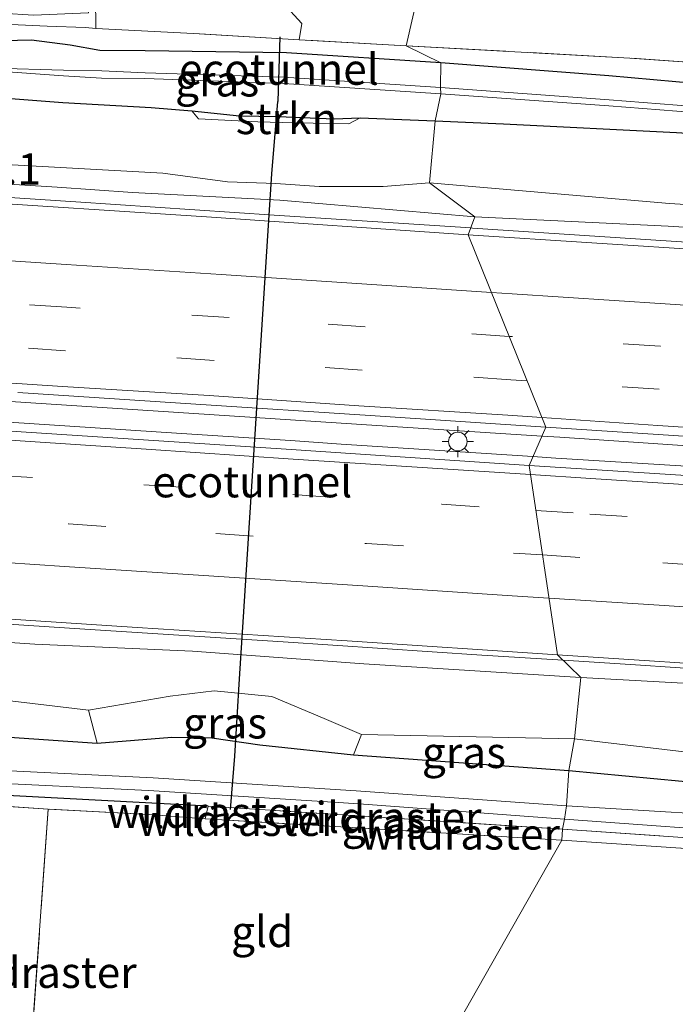
# Model space of a CAD drawing. Units: metres. Extents: x 149997 to 160004, y 451165 to 453246.
# Drawn here: x 159040 to 159093, y 451405 to 451485 of the extents above; entities that cross this region are included whole.
import ezdxf
from ezdxf.enums import TextEntityAlignment as Align

# ---------------------------------------------------------------- set-up
doc = ezdxf.new("R2010")
doc.units = ezdxf.units.M
doc.linetypes.add('IE-TERREINAFSCHEIDING', pattern=[10, 8, -2])
doc.linetypes.add('VW-3-9_STREEP', pattern=[12, 3, -9])
doc.layers.get('0').update_dxf_attribs({"lineweight": 25})
for name, color, linetype, lineweight in [('B-ME-AM-KILOMETR-S-B1', 7, 'Continuous', 18), ('B-ME-BV-GELEIDECONSTRUCTIE-GELEIDERAIL-L-B1', 213, 'BV-GELEIDERAIL', 18), ('B-ME-GR-STRUIKEN-GV-B6', 93, 'Continuous', 18), ('B-ME-GW-KRUINLIJN-L-B1', 93, 'Continuous', 18), ('B-ME-GW-TEENLIJN-L-B1', 93, 'Continuous', 18), ('B-ME-IE-GRASLAND-GV-B6', 93, 'Continuous', 18), ('B-ME-IE-GRONDWERKLIJN-GROND_INGERICHT-GV-B6', 253, 'Continuous', 18), ('B-ME-IE-HULPGEOMETRIE-L-B1', 53, 'Continuous', 18), ('B-ME-IE-MEUBILAIR_WEGMEUBILAIR-LICHTMAST-S-B1', 8, 'Continuous', 18), ('B-ME-IE-TERREINAFSCHEIDING-RASTERHEKWERK-L-B1', 8, 'IE-TERREINAFSCHEIDING', 18), ('B-ME-OG-WATER-GV-B6', 153, 'Continuous', 18), ('B-ME-VH-VERH_SOORT-BITUMEN-GV-B6', 8, 'IE-TERREINAFSCHEIDING-NATUURLIJK-HOUTWAL', 18), ('B-ME-VW-MARKERING-39STREEP-015-L-B1', 255, 'VW-3-9_STREEP', 18), ('B-ME-VW-MARKERING-STREEP-015-L-B1', 7, 'Continuous', 18)]:
    doc.layers.add(name, color=color, linetype=linetype, lineweight=lineweight)
doc.layers.add('B-ME-FV-FAUNAPASSAGE-FAUNATUNNEL-L-B1', color=10, linetype='Continuous')
doc.layers.add('B-ME-GW-INSTEEKWATERGANG-L-B1', color=10, linetype='Continuous')
doc.styles.add('NLCS-ISO', font='NLCS-ISO.TTF')
doc.linetypes.add('BV-GELEIDERAIL', pattern='A,10,-3,[108,NLCS.SHX,S=1,R=0,X=0,Y=0],-3', length=16)
doc.linetypes.add('IE-TERREINAFSCHEIDING-NATUURLIJK-HOUTWAL', pattern='A,7,-1.5,[67,NLCS.SHX,S=0.75,R=45,X=0,Y=0],-1.5,7,-1.5,[70,NLCS.SHX,S=0.75,R=0,X=0,Y=0],-1.5', length=20)

# ---------------------------------------------------------------- blocks, each defined once
blk = doc.blocks.new('lantaarnpaal')
for p, q in [((-0.884, 0.884), (-0.53, 0.53)), ((0, 0.75), (0, 1.25)), ((0.53, 0.53), (0.884, 0.884)), ((-0.75, 0), (-1.25, 0)), ((0.75, 0), (1.25, 0)), ((-0.53, -0.53), (-0.884, -0.884)), ((0, -0.75), (0, -1.25)), ((0.53, -0.53), (0.884, -0.884))]:
    blk.add_line(p, q)
blk.add_circle((0, 0), 0.75)

msp = doc.modelspace()

# ---------------------------------------------------------------- linework, layer by layer
at = {"layer": 'B-ME-BV-GELEIDECONSTRUCTIE-GELEIDERAIL-L-B1'}
for p, q in [((159082.3187, 451451.0467, 8.8516), (159067.818, 451451.995, 8.917)), ((159083.782, 451450.951, 8.845), (159082.3187, 451451.0467, 8.8516)), ((159101.069, 451449.811, 8.747), (159083.782, 451450.951, 8.845)), ((159066.192, 451450.405, 8.968), (159081.6036, 451449.4009, 8.8796)), ((159081.6036, 451449.4009, 8.8796), (159083.459, 451449.28, 8.869)), ((159083.459, 451449.28, 8.869), (159096.749, 451448.445, 8.816))]:
    msp.add_line(p, q, dxfattribs=at)
for points in [[(159076.6042, 451467.7924, 8.478), (159060.796, 451468.816, 8.52), (159044.833, 451469.879, 8.557), (159028.86, 451470.931, 8.609), (159012.897, 451471.958, 8.633), (158996.926, 451472.989, 8.644), (158980.965, 451474.049, 8.633), (158964.999, 451475.112, 8.625), (158949.048, 451476.174, 8.651), (158933.088, 451477.265, 8.661), (158925.136, 451477.761, 8.722)], [(159172.529, 451461.471, 7.788), (159156.58, 451462.53, 7.942), (159140.616, 451463.566, 8.074), (159124.666, 451464.627, 8.192), (159108.688, 451465.674, 8.316), (159092.725, 451466.726, 8.415), (159076.75, 451467.783, 8.478), (159076.6042, 451467.7924, 8.478)], [(159067.818, 451451.995, 8.917), (159057.194, 451452.688, 8.937), (159041.209, 451453.719, 8.986), (159025.252, 451454.757, 9.034), (159011.945, 451455.632, 9.041)], [(159011.595, 451453.998, 9.096), (159022.245, 451453.293, 9.052), (159038.194, 451452.246, 9.025), (159054.156, 451451.197, 9.012), (159062.092, 451450.691, 8.99), (159066.192, 451450.405, 8.968)], [(158850.103, 451448.245, 8.827), (158866.076, 451447.201, 8.805), (158882.018, 451446.176, 8.795), (158897.964, 451445.143, 8.785), (158912.588, 451444.214, 8.786), (158917.888, 451443.893, 8.796), (158933.872, 451442.836, 8.776), (158949.824, 451441.812, 8.763), (158965.749, 451440.746, 8.75), (158981.719, 451439.723, 8.735), (158997.66, 451438.674, 8.755), (159013.627, 451437.615, 8.705), (159029.572, 451436.579, 8.706), (159045.546, 451435.523, 8.657), (159061.526, 451434.505, 8.606), (159077.486, 451433.443, 8.556), (159084.0356, 451433.0201, 8.5276)], [(159084.0356, 451433.0201, 8.5276), (159089.458, 451432.67, 8.504), (159097.442, 451432.152, 8.459)]]:
    msp.add_polyline3d(points, dxfattribs=at)
at = {"layer": 'B-ME-FV-FAUNAPASSAGE-FAUNATUNNEL-L-B1'}
msp.add_line((159061.246, 451483.145, 6.303), (159061.089, 451477.96, 6.081), dxfattribs=at)
msp.add_polyline3d([(159057.279, 451421.027, 5.546), (159057.631, 451425.306, 6.117), (159058.011, 451431.521, 6.103), (159058.323, 451436.5113, 6.1113), (159060.2916, 451467.1522, 6.1021), (159060.611, 451472.142, 6.102), (159061.089, 451477.96, 6.081)], dxfattribs=at)
at = {"layer": 'B-ME-GR-STRUIKEN-GV-B6'}
for points in [[(159062.795, 451482.915, 6.243), (159054.29, 451483.42, 6.125), (159046.432, 451483.837, 5.999), (159046.4481, 451484.9202, 5.8877), (159046.172, 451487.827, 5.932), (159046.416, 451492.3865, 5.994), (159047.2207, 451498.8455, 5.9953), (159047.943, 451498.769, 5.963), (159049.217, 451498.634, 5.906), (159056.893, 451490.904, 6.058), (159063.011, 451484.241, 6.171), (159062.795, 451482.915, 6.243)], [(159067.709, 451476.638, 6.363), (159066.803, 451476.155, 6.475), (159062.489, 451476.23, 6.782), (159059.484, 451476.326, 6.762), (159054.697, 451476.557, 6.522), (159054.169, 451477.215, 6.481), (159058.012, 451476.791, 6.657), (159061.108, 451476.744, 6.765), (159065.618, 451476.554, 6.526), (159067.709, 451476.638, 6.363)]]:
    msp.add_polyline3d(points, dxfattribs=at)
at = {"layer": 'B-ME-GW-INSTEEKWATERGANG-L-B1'}
msp.add_line((159055.485, 451421.302, 5.087), (159050.44, 451421.545, 5.147), dxfattribs=at)
for points in [[(159074.194, 451481.077, 6.215), (159061.771, 451481.869, 6.234), (159050.422, 451482.02, 6.081), (159046.76, 451482.055, 5.909), (159044.378, 451482.476, 6.175), (159041.281, 451482.881, 6.568), (159034.542, 451482.721, 6.765)], [(159239.078, 451468.068, 5.354), (159223.986, 451469.167, 5.266), (159208.803, 451470.581, 5.307), (159194.766, 451471.632, 5.265), (159182.234, 451472.823, 5.284), (159171.923, 451473.839, 5.447), (159160.557, 451475.005, 5.603), (159149.265, 451476.433, 5.838), (159138.477, 451477.109, 5.872), (159132.375, 451477.674, 5.955), (159127.509, 451477.751, 5.949), (159124.996, 451477.86, 5.903), (159119.685, 451477.446, 5.91), (159118.41, 451477.492, 5.955), (159113.803, 451477.785, 5.982), (159100.282, 451478.894, 6.066), (159087.705, 451480.02, 6.165), (159074.194, 451481.077, 6.215)], [(159027.067, 451479.156, 6.64), (159043.792, 451477.883, 6.419), (159050.901, 451477.471, 6.382), (159054.169, 451477.215, 6.481), (159058.012, 451476.791, 6.657), (159061.108, 451476.744, 6.765), (159065.618, 451476.554, 6.526), (159067.709, 451476.638, 6.363), (159073.732, 451476.412, 6.22)], [(159073.732, 451476.412, 6.22), (159079.226, 451476.173, 6.219), (159093.146, 451475.452, 6.067), (159109.128, 451474.434, 5.953), (159115.053, 451474.111, 5.884), (159121.104, 451473.604, 5.823), (159123.774, 451473.002, 5.829), (159126.434, 451472.864, 5.774), (159131.538, 451472.708, 5.769), (159142.109, 451472.07, 5.779), (159157.664, 451471.105, 5.595), (159172.745, 451470.224, 5.407), (159187.693, 451469.01, 5.48), (159203.424, 451467.765, 5.355), (159219.732, 451466.497, 5.289), (159236.476, 451465.382, 5.064)], [(159050.44, 451421.545, 5.147), (159036.259, 451422.308, 5.094), (159019.956, 451423.801, 4.982), (159002.171, 451424.892, 4.898), (158985.417, 451426.036, 4.826), (158968.744, 451427.018, 4.87), (158952.181, 451428.07, 4.93), (158936.779, 451429.155, 4.939), (158934.241, 451429.317, 4.921), (158932.032, 451429.397, 4.977)], [(159036.323, 451427.06, 6.032), (159046.556, 451426.349, 6.002), (159052.556, 451426.837, 6.641), (159055.772, 451426.791, 6.93), (159059.648, 451426.228, 6.741), (159067.172, 451425.404, 6.019), (159084.487, 451424.159, 5.889)], [(159084.487, 451424.159, 5.889), (159102.724, 451422.447, 5.788), (159118.011, 451421.277, 5.73), (159134.251, 451420.396, 5.659), (159151.165, 451419.053, 5.611), (159167.543, 451418.121, 5.453), (159186.599, 451417.006, 5.338), (159199.426, 451416.273, 5.046), (159207.629, 451416.805, 5.271), (159220.074, 451417.701, 5.296), (159230.077, 451416.816, 5.183), (159242.521, 451416.44, 5.365)]]:
    msp.add_polyline3d(points, dxfattribs=at)
at = {"layer": 'B-ME-GW-KRUINLIJN-L-B1'}
for points in [[(158926.532, 451483.829, 7.737), (158928.347, 451482.013, 7.813), (158928.668, 451481.636, 7.852), (158930.328, 451480.742, 7.863), (158939.773, 451479.813, 7.937), (158940.877, 451479.696, 7.889), (158943.361, 451478.435, 7.879), (158945.918, 451477.839, 7.92), (158964.23, 451476.484, 7.855), (158980.483, 451475.43, 7.942), (158996.244, 451474.159, 7.839), (159011.926, 451472.977, 7.875), (159026.866, 451472.089, 7.859), (159043.344, 451471.059, 7.811), (159049.383, 451470.651, 7.754), (159061.258, 451470.016, 7.762), (159076.921, 451468.673, 7.699)], [(159076.921, 451468.673, 7.699), (159092.494, 451467.938, 7.654), (159108.141, 451466.956, 7.533), (159125.944, 451465.753, 7.444), (159141.28, 451464.643, 7.281), (159156.708, 451463.436, 7.159), (159172.396, 451462.441, 7.057), (159186.911, 451461.517, 6.911), (159201.236, 451460.654, 6.732), (159218.581, 451459.543, 6.523), (159236.703, 451458.165, 6.377), (159253.409, 451457.191, 6.251), (159267.553, 451456.261, 6.182), (159284.45, 451455.249, 6.099), (159299.615, 451454.133, 6.075), (159311.723, 451453.339, 6.118), (159326.575, 451452.451, 6.083), (159342.072, 451451.394, 6.055), (159358.096, 451450.367, 6.08), (159372.6, 451449.422, 6.091), (159387.142, 451448.236, 6.108), (159402.616, 451447.454, 6.084), (159417.046, 451446.477, 6.071), (159431.858, 451445.655, 6.018)], [(158940.867, 451440.196, 7.939), (158946.569, 451440.145, 8.046), (158954.368, 451439.743, 8.015), (158969.361, 451439.013, 8.114), (158986.802, 451437.808, 8.025), (159001.878, 451436.69, 7.998), (159020.299, 451435.381, 7.923), (159028.136, 451435.194, 7.927), (159041.542, 451434.314, 7.82), (159054.221, 451433.766, 7.803), (159068.015, 451432.74, 7.729), (159085.447, 451431.642, 7.681)], [(159085.447, 451431.642, 7.681), (159103.885, 451430.613, 7.562), (159119.348, 451429.55, 7.525), (159135.204, 451428.481, 7.414), (159151.602, 451427.192, 7.267), (159168.266, 451426.199, 7.058), (159186.689, 451425.4, 6.901), (159199.808, 451424.36, 6.698), (159207.862, 451423.362, 6.613), (159226.948, 451422.216, 6.375), (159242.511, 451421.339, 6.341), (159258.335, 451420.255, 6.249), (159275.268, 451419.244, 6.193), (159291.217, 451418.065, 6.173), (159307.052, 451417.249, 6.149), (159323.248, 451415.789, 6.118), (159341.562, 451414.522, 6.036), (159347.219, 451413.83, 6.037), (159348.552, 451412.829, 5.985), (159349.561, 451410.038, 5.836), (159349.838, 451409.011, 5.718)]]:
    msp.add_polyline3d(points, dxfattribs=at)
at = {"layer": 'B-ME-GW-TEENLIJN-L-B1'}
for points in [[(159051.827, 451472.184, 6.685), (159043.607, 451472.641, 6.781), (159027.018, 451473.556, 6.864), (159012.213, 451474.553, 6.917), (158996.545, 451475.663, 6.895), (158980.663, 451477.2, 6.918), (158964.448, 451478.335, 6.854), (158949.436, 451479.071, 6.756), (158945.188, 451479.561, 6.77), (158943.309, 451479.969, 6.801), (158940.694, 451481.155, 6.866), (158933.763, 451481.66, 6.81), (158931.889, 451481.951, 6.852), (158929.988, 451482.747, 6.988), (158928.911, 451483.945, 6.894), (158927.84, 451485.426, 6.745)], [(159073.274, 451471.409, 6.325), (159069.556, 451471.132, 6.503), (159064.423, 451471.124, 6.876), (159060.937, 451471.367, 6.841), (159057.027, 451471.502, 6.806), (159051.827, 451472.184, 6.685)], [(159236.655, 451459.651, 5.472), (159218.496, 451461.183, 5.581), (159201.434, 451462.041, 5.825), (159187.104, 451463.059, 5.973), (159172.69, 451464.532, 5.732), (159156.93, 451465.401, 5.96), (159141.568, 451466.419, 6.127), (159126.042, 451467.575, 6.205), (159108.592, 451468.767, 6.249), (159092.601, 451469.755, 6.318), (159073.274, 451471.409, 6.325)], [(158918.731, 451434.446, 6.119), (158921.157, 451438.766, 6.693), (158931.249, 451438.395, 6.47), (158941.323, 451437.909, 6.511), (158953.992, 451437.169, 6.388), (158969.221, 451436.373, 6.491), (158986.24, 451435.258, 6.514), (159001.97, 451434.281, 6.565), (159019.962, 451433.286, 6.598), (159032.756, 451431.558, 6.326), (159036.814, 451430.069, 6.302), (159045.858, 451429.005, 6.237), (159046.556, 451426.349, 6.002)], [(159045.858, 451429.005, 6.237), (159052.415, 451430.137, 6.846), (159055.952, 451430.558, 7.071), (159060.599, 451430.103, 6.952), (159064.806, 451428.335, 6.508), (159067.821, 451427.055, 6.201)], [(159067.172, 451425.404, 6.019), (159067.821, 451427.055, 6.201), (159084.939, 451426.708, 6.246)], [(159084.939, 451426.708, 6.246), (159103.493, 451424.504, 5.959), (159118.944, 451424.378, 6.028), (159134.773, 451422.918, 5.843), (159151.153, 451422.306, 5.891), (159167.995, 451420.961, 5.714), (159186.39, 451420.118, 5.551), (159199.613, 451419.493, 5.49), (159207.739, 451419.645, 5.657), (159226.245, 451418.491, 5.471), (159242.514, 451417.759, 5.578), (159258.166, 451416.531, 5.324), (159274.866, 451416.068, 5.444), (159291.081, 451414.537, 5.319), (159306.46, 451414.39, 5.47), (159322.988, 451413.266, 5.4), (159340.406, 451411.544, 5.161), (159340.851, 451411.137, 5.149), (159341.491, 451409.757, 5.084)]]:
    msp.add_polyline3d(points, dxfattribs=at)
at = {"layer": 'B-ME-IE-GRASLAND-GV-B6'}
for points in [[(159046.172, 451487.827, 5.932), (159046.4481, 451484.9202, 5.8877), (159046.432, 451483.837, 5.999), (159045.625, 451483.912, 6.01), (159042.523, 451484.003, 6.407), (159039.606, 451484.14, 6.584), (159027.143, 451484.871, 6.648), (159010.439, 451485.745, 6.725), (158993.333, 451486.741, 6.752), (158976.724, 451487.591, 6.681), (158959.291, 451488.687, 6.644), (158945.958, 451489.484, 6.531), (158931.706, 451490.409, 6.558), (158933.937, 451492.502, 6.553), (158950.462, 451492.213, 6.559), (158964.957, 451488.765, 6.715), (158980.635, 451489.172, 6.792), (158996.009, 451488.464, 6.998), (159010.649, 451487.389, 6.776), (159026.043, 451486.021, 6.721), (159033.768, 451485.38, 6.612), (159041.425, 451484.888, 6.617), (159045.843, 451485.1, 5.902), (159046.172, 451487.827, 5.932)], [(159039.606, 451484.14, 6.584), (159042.523, 451484.003, 6.407), (159045.625, 451483.912, 6.01), (159046.432, 451483.837, 5.999), (159054.29, 451483.42, 6.125), (159062.795, 451482.915, 6.243), (159071.404, 451482.445, 6.214), (159074.194, 451481.077, 6.215), (159061.771, 451481.869, 6.234), (159050.422, 451482.02, 6.081), (159046.76, 451482.055, 5.909), (159044.378, 451482.476, 6.175), (159041.281, 451482.881, 6.568), (159034.542, 451482.721, 6.765)], [(159034.542, 451482.721, 6.765), (159041.281, 451482.881, 6.568), (159044.378, 451482.476, 6.175), (159046.76, 451482.055, 5.909), (159050.422, 451482.02, 6.081), (159061.771, 451481.869, 6.234), (159074.194, 451481.077, 6.215), (159074.164, 451479.085, 4.929), (159061.558, 451479.918, 4.972), (159050.408, 451480.249, 4.942), (159046.918, 451480.417, 4.892), (159043.843, 451480.474, 5.031), (159038.222, 451480.65, 5.346)], [(159074.194, 451481.077, 6.215), (159071.404, 451482.445, 6.214), (159089.408, 451481.442, 6.104), (159107.525, 451480.189, 6.012), (159126.277, 451478.914, 5.915), (159144.789, 451477.69, 5.882), (159162.034, 451476.43, 5.575), (159180.425, 451474.915, 5.33), (159198.389, 451473.477, 5.244), (159217.469, 451471.956, 5.289), (159235.772, 451470.412, 5.33)], [(159074.164, 451479.085, 4.929), (159074.194, 451481.077, 6.215), (159087.705, 451480.02, 6.165), (159100.282, 451478.894, 6.066), (159113.803, 451477.785, 5.982), (159118.41, 451477.492, 5.955), (159119.685, 451477.446, 5.91), (159124.996, 451477.86, 5.903), (159127.509, 451477.751, 5.949), (159132.375, 451477.674, 5.955), (159138.477, 451477.109, 5.872), (159149.265, 451476.433, 5.838), (159160.557, 451475.005, 5.603), (159171.923, 451473.839, 5.447), (159182.234, 451472.823, 5.284), (159194.766, 451471.632, 5.265), (159208.803, 451470.581, 5.307), (159223.986, 451469.167, 5.266), (159239.078, 451468.068, 5.354)], [(159239.078, 451468.068, 5.354), (159223.986, 451469.167, 5.266), (159208.803, 451470.581, 5.307), (159194.766, 451471.632, 5.265), (159182.234, 451472.823, 5.284), (159171.923, 451473.839, 5.447), (159160.557, 451475.005, 5.603), (159149.265, 451476.433, 5.838), (159138.477, 451477.109, 5.872), (159132.375, 451477.674, 5.955), (159127.509, 451477.751, 5.949), (159124.996, 451477.86, 5.903), (159119.685, 451477.446, 5.91), (159118.41, 451477.492, 5.955), (159113.803, 451477.785, 5.982), (159100.282, 451478.894, 6.066), (159087.705, 451480.02, 6.165), (159074.194, 451481.077, 6.215)], [(159038.205, 451480.421, 5.347), (159043.837, 451480.012, 5.036), (159046.891, 451479.828, 4.899), (159050.38, 451479.802, 4.967), (159061.56, 451479.402, 4.971), (159074.199, 451478.572, 4.935), (159073.732, 451476.412, 6.22), (159067.709, 451476.638, 6.363), (159065.618, 451476.554, 6.526), (159061.108, 451476.744, 6.765), (159058.012, 451476.791, 6.657), (159054.169, 451477.215, 6.481), (159050.901, 451477.471, 6.382), (159043.792, 451477.883, 6.419), (159027.067, 451479.156, 6.64)], [(159074.164, 451479.085, 4.929), (159074.199, 451478.572, 4.935), (159061.56, 451479.402, 4.971), (159050.38, 451479.802, 4.967), (159046.891, 451479.828, 4.899), (159043.837, 451480.012, 5.036), (159038.205, 451480.421, 5.347), (159038.222, 451480.65, 5.346), (159043.843, 451480.474, 5.031), (159046.918, 451480.417, 4.892), (159050.408, 451480.249, 4.942), (159061.558, 451479.918, 4.972), (159074.164, 451479.085, 4.929)], [(159027.067, 451479.156, 6.64), (159043.792, 451477.883, 6.419), (159050.901, 451477.471, 6.382), (159054.169, 451477.215, 6.481), (159054.697, 451476.557, 6.522), (159059.484, 451476.326, 6.762), (159062.489, 451476.23, 6.782), (159066.803, 451476.155, 6.475), (159067.709, 451476.638, 6.363), (159073.732, 451476.412, 6.22)], [(159073.732, 451476.412, 6.22), (159074.199, 451478.572, 4.935), (159087.723, 451477.608, 4.958), (159100.016, 451476.631, 4.923), (159113.656, 451475.657, 4.954), (159118.573, 451475.313, 4.927), (159121.658, 451475.095, 4.674), (159124.784, 451474.957, 4.46), (159125.651, 451474.789, 4.788), (159125.49, 451473.06, 5.682), (159125.735, 451473.031, 5.679), (159125.736, 451473.241, 5.548), (159127.729, 451473.193, 5.495), (159127.792, 451474.518, 4.802), (159127.794, 451474.808, 4.776), (159128.367, 451474.787, 4.408), (159138.485, 451474.415, 4.414), (159149.034, 451473.632, 4.378)], [(159238.793, 451466.676, 4.431), (159224.115, 451467.895, 4.443), (159208.768, 451469.164, 4.426), (159194.522, 451470.36, 4.451), (159182.407, 451471.391, 4.408), (159171.584, 451472.261, 4.427), (159160.47, 451473.167, 4.444), (159149.102, 451474.116, 4.373), (159138.455, 451474.902, 4.412), (159127.858, 451475.718, 4.789), (159127.941, 451477.02, 5.484), (159126, 451477.108, 5.521), (159126.023, 451477.353, 5.676), (159125.795, 451477.375, 5.676), (159125.688, 451475.552, 4.744), (159124.795, 451475.447, 4.449), (159121.68, 451475.581, 4.658), (159118.622, 451475.79, 4.903), (159113.722, 451476.129, 4.947), (159100.053, 451477.126, 4.918), (159087.75, 451478.084, 4.941), (159074.164, 451479.085, 4.929)], [(159074.199, 451478.572, 4.935), (159074.164, 451479.085, 4.929), (159087.75, 451478.084, 4.941), (159100.053, 451477.126, 4.918), (159113.722, 451476.129, 4.947), (159118.622, 451475.79, 4.903), (159121.68, 451475.581, 4.658), (159124.795, 451475.447, 4.449), (159125.688, 451475.552, 4.744), (159125.651, 451474.789, 4.788), (159124.784, 451474.957, 4.46), (159121.658, 451475.095, 4.674), (159118.573, 451475.313, 4.927), (159113.656, 451475.657, 4.954), (159100.016, 451476.631, 4.923), (159087.723, 451477.608, 4.958), (159074.199, 451478.572, 4.935)], [(159073.732, 451476.412, 6.22), (159073.274, 451471.409, 6.325), (159069.556, 451471.132, 6.503), (159064.423, 451471.124, 6.876), (159060.937, 451471.367, 6.841), (159057.027, 451471.502, 6.806), (159051.827, 451472.184, 6.685), (159043.607, 451472.641, 6.781), (159027.018, 451473.556, 6.864)], [(159073.274, 451471.409, 6.325), (159073.732, 451476.412, 6.22), (159079.226, 451476.173, 6.219), (159093.146, 451475.452, 6.067), (159109.128, 451474.434, 5.953), (159115.053, 451474.111, 5.884), (159121.104, 451473.604, 5.823), (159123.774, 451473.002, 5.829), (159126.434, 451472.864, 5.774), (159131.538, 451472.708, 5.769), (159142.109, 451472.07, 5.779), (159157.664, 451471.105, 5.595), (159172.745, 451470.224, 5.407), (159187.693, 451469.01, 5.48), (159203.424, 451467.765, 5.355), (159219.732, 451466.497, 5.289), (159236.476, 451465.382, 5.064)], [(159236.476, 451465.382, 5.064), (159219.732, 451466.497, 5.289), (159203.424, 451467.765, 5.355), (159187.693, 451469.01, 5.48), (159172.745, 451470.224, 5.407), (159157.664, 451471.105, 5.595), (159142.109, 451472.07, 5.779), (159131.538, 451472.708, 5.769), (159126.434, 451472.864, 5.774), (159123.774, 451473.002, 5.829), (159121.104, 451473.604, 5.823), (159115.053, 451474.111, 5.884), (159109.128, 451474.434, 5.953), (159093.146, 451475.452, 6.067), (159079.226, 451476.173, 6.219), (159073.732, 451476.412, 6.22)], [(159027.018, 451473.556, 6.864), (159043.607, 451472.641, 6.781), (159051.827, 451472.184, 6.685), (159057.027, 451471.502, 6.806), (159060.937, 451471.367, 6.841), (159064.423, 451471.124, 6.876), (159069.556, 451471.132, 6.503), (159073.274, 451471.409, 6.325)], [(159026.866, 451472.089, 7.859), (159043.344, 451471.059, 7.811), (159049.383, 451470.651, 7.754), (159061.258, 451470.016, 7.762), (159076.921, 451468.673, 7.699), (159076.403, 451467.233, 7.789), (159055.336, 451468.671, 7.798), (159034.741, 451470.014, 7.884)], [(159073.274, 451471.409, 6.325), (159076.921, 451468.673, 7.699), (159061.258, 451470.016, 7.762), (159049.383, 451470.651, 7.754), (159043.344, 451471.059, 7.811), (159026.866, 451472.089, 7.859)], [(159236.655, 451459.651, 5.472), (159218.496, 451461.183, 5.581), (159201.434, 451462.041, 5.825), (159187.104, 451463.059, 5.973), (159172.69, 451464.532, 5.732), (159156.93, 451465.401, 5.96), (159141.568, 451466.419, 6.127), (159126.042, 451467.575, 6.205), (159108.592, 451468.767, 6.249), (159092.601, 451469.755, 6.318), (159073.274, 451471.409, 6.325)], [(159076.921, 451468.673, 7.699), (159073.274, 451471.409, 6.325), (159092.601, 451469.755, 6.318), (159108.592, 451468.767, 6.249), (159126.042, 451467.575, 6.205), (159141.568, 451466.419, 6.127), (159156.93, 451465.401, 5.96), (159172.69, 451464.532, 5.732), (159187.104, 451463.059, 5.973), (159201.434, 451462.041, 5.825), (159218.496, 451461.183, 5.581), (159236.655, 451459.651, 5.472)], [(159076.403, 451467.233, 7.789), (159076.921, 451468.673, 7.699), (159092.494, 451467.938, 7.654), (159108.141, 451466.956, 7.533), (159125.944, 451465.753, 7.444), (159141.28, 451464.643, 7.281), (159156.708, 451463.436, 7.159), (159172.396, 451462.441, 7.057), (159186.911, 451461.517, 6.911), (159201.236, 451460.654, 6.732), (159218.581, 451459.543, 6.523), (159236.703, 451458.165, 6.377)], [(159236.703, 451458.165, 6.377), (159218.581, 451459.543, 6.523), (159201.236, 451460.654, 6.732), (159186.911, 451461.517, 6.911), (159172.396, 451462.441, 7.057), (159156.708, 451463.436, 7.159), (159141.28, 451464.643, 7.281), (159125.944, 451465.753, 7.444), (159108.141, 451466.956, 7.533), (159092.494, 451467.938, 7.654), (159076.921, 451468.673, 7.699)], [(159236.026, 451456.779, 6.493), (159216.183, 451458.104, 6.671), (159196.246, 451459.358, 6.862), (159176.356, 451460.695, 7.07), (159155.827, 451462.044, 7.242), (159135.403, 451463.348, 7.424), (159115.829, 451464.663, 7.555), (159096.282, 451465.954, 7.679), (159076.403, 451467.233, 7.789)], [(159040.165, 451454.564, 8.213), (159054.494, 451453.622, 8.168), (159068.5, 451452.7, 8.138), (159082.633, 451451.77, 8.06), (159081.296, 451448.693, 8.118), (159061.346, 451450.024, 8.192), (159042.061, 451451.272, 8.242), (159022.85, 451452.541, 8.283)], [(159081.296, 451448.693, 8.118), (159082.633, 451451.77, 8.06), (159097.018, 451450.835, 7.987), (159111.482, 451449.904, 7.885), (159125.356, 451448.974, 7.782), (159139.385, 451448.085, 7.688), (159153.584, 451447.136, 7.574), (159167.794, 451446.203, 7.438), (159181.985, 451445.263, 7.288), (159196.335, 451444.338, 7.159), (159210.774, 451443.393, 7.018), (159225.516, 451442.437, 6.892), (159240.318, 451441.457, 6.759)], [(159234.86, 451438.706, 6.815), (159216.094, 451439.886, 6.946), (159197.937, 451441.087, 7.116), (159178.135, 451442.38, 7.35), (159159.384, 451443.586, 7.551), (159139.034, 451444.962, 7.727), (159119.458, 451446.215, 7.851), (159099.373, 451447.524, 8.005), (159081.296, 451448.693, 8.118)], [(159045.858, 451429.005, 6.237), (159046.556, 451426.349, 6.002), (159036.323, 451427.06, 6.032), (159019.78, 451428.645, 5.948), (159001.822, 451430.274, 6.026), (158985.776, 451430.84, 5.983), (158968.869, 451431.972, 5.997), (158953.672, 451433.177, 5.908), (158941.237, 451433.791, 5.995), (158931.136, 451433.796, 5.94), (158918.731, 451434.446, 6.119), (158921.157, 451438.766, 6.693), (158931.249, 451438.395, 6.47), (158941.323, 451437.909, 6.511), (158953.992, 451437.169, 6.388), (158969.221, 451436.373, 6.491), (158986.24, 451435.258, 6.514), (159001.97, 451434.281, 6.565), (159019.962, 451433.286, 6.598), (159032.756, 451431.558, 6.326), (159036.814, 451430.069, 6.302), (159045.858, 451429.005, 6.237)], [(159033.037, 451436.749, 7.933), (159049.782, 451435.654, 7.884), (159066.652, 451434.573, 7.829), (159083.579, 451433.466, 7.77), (159085.447, 451431.642, 7.681), (159068.015, 451432.74, 7.729), (159054.221, 451433.766, 7.803), (159041.542, 451434.314, 7.82), (159028.136, 451435.194, 7.927)], [(159028.136, 451435.194, 7.927), (159041.542, 451434.314, 7.82), (159054.221, 451433.766, 7.803), (159068.015, 451432.74, 7.729), (159085.447, 451431.642, 7.681)], [(159085.447, 451431.642, 7.681), (159083.579, 451433.466, 7.77), (159100.821, 451432.344, 7.681), (159118.207, 451431.175, 7.559), (159135.216, 451430.045, 7.441), (159152.038, 451428.961, 7.296), (159169.136, 451427.831, 7.117), (159186.101, 451426.767, 6.931), (159203.176, 451425.618, 6.754), (159219.925, 451424.509, 6.601), (159236.662, 451423.401, 6.474)], [(159085.447, 451431.642, 7.681), (159084.939, 451426.708, 6.246), (159067.821, 451427.055, 6.201), (159064.806, 451428.335, 6.508), (159060.599, 451430.103, 6.952), (159055.952, 451430.558, 7.071), (159052.415, 451430.137, 6.846), (159045.858, 451429.005, 6.237), (159036.814, 451430.069, 6.302)], [(159084.939, 451426.708, 6.246), (159085.447, 451431.642, 7.681), (159103.885, 451430.613, 7.562), (159119.348, 451429.55, 7.525), (159135.204, 451428.481, 7.414), (159151.602, 451427.192, 7.267), (159168.266, 451426.199, 7.058), (159186.689, 451425.4, 6.901), (159199.808, 451424.36, 6.698), (159207.862, 451423.362, 6.613), (159226.948, 451422.216, 6.375), (159242.511, 451421.339, 6.341)], [(159242.511, 451421.339, 6.341), (159226.948, 451422.216, 6.375), (159207.862, 451423.362, 6.613), (159199.808, 451424.36, 6.698), (159186.689, 451425.4, 6.901), (159168.266, 451426.199, 7.058), (159151.602, 451427.192, 7.267), (159135.204, 451428.481, 7.414), (159119.348, 451429.55, 7.525), (159103.885, 451430.613, 7.562), (159085.447, 451431.642, 7.681)], [(159067.821, 451427.055, 6.201), (159067.172, 451425.404, 6.019), (159059.648, 451426.228, 6.741), (159055.772, 451426.791, 6.93), (159052.556, 451426.837, 6.641), (159046.556, 451426.349, 6.002), (159045.858, 451429.005, 6.237), (159052.415, 451430.137, 6.846), (159055.952, 451430.558, 7.071), (159060.599, 451430.103, 6.952), (159064.806, 451428.335, 6.508), (159067.821, 451427.055, 6.201)], [(159036.323, 451427.06, 6.032), (159046.556, 451426.349, 6.002), (159052.556, 451426.837, 6.641), (159055.772, 451426.791, 6.93), (159059.648, 451426.228, 6.741), (159067.172, 451425.404, 6.019), (159084.487, 451424.159, 5.889), (159084.307, 451421.31, 4.417), (159067.394, 451422.529, 4.417), (159051.067, 451423.58, 4.417), (159036.236, 451424.301, 4.417)], [(159084.939, 451426.708, 6.246), (159084.487, 451424.159, 5.889), (159067.172, 451425.404, 6.019), (159067.821, 451427.055, 6.201), (159084.939, 451426.708, 6.246)], [(159084.487, 451424.159, 5.889), (159084.939, 451426.708, 6.246), (159103.493, 451424.504, 5.959), (159118.944, 451424.378, 6.028), (159134.773, 451422.918, 5.843), (159151.153, 451422.306, 5.891), (159167.995, 451420.961, 5.714), (159186.39, 451420.118, 5.551), (159199.613, 451419.493, 5.49), (159207.739, 451419.645, 5.657), (159226.245, 451418.491, 5.471), (159242.514, 451417.759, 5.578)], [(159242.514, 451417.759, 5.578), (159226.245, 451418.491, 5.471), (159207.739, 451419.645, 5.657), (159199.613, 451419.493, 5.49), (159186.39, 451420.118, 5.551), (159167.995, 451420.961, 5.714), (159151.153, 451422.306, 5.891), (159134.773, 451422.918, 5.843), (159118.944, 451424.378, 6.028), (159103.493, 451424.504, 5.959), (159084.939, 451426.708, 6.246)], [(159084.307, 451421.31, 4.417), (159084.487, 451424.159, 5.889), (159102.724, 451422.447, 5.788), (159118.011, 451421.277, 5.73), (159134.251, 451420.396, 5.659), (159151.165, 451419.053, 5.611), (159167.543, 451418.121, 5.453), (159186.599, 451417.006, 5.338), (159199.426, 451416.273, 5.046), (159207.629, 451416.805, 5.271), (159220.074, 451417.701, 5.296), (159230.077, 451416.816, 5.183), (159242.521, 451416.44, 5.365)], [(159242.521, 451416.44, 5.365), (159230.077, 451416.816, 5.183), (159220.074, 451417.701, 5.296), (159207.629, 451416.805, 5.271), (159199.426, 451416.273, 5.046), (159186.599, 451417.006, 5.338), (159167.543, 451418.121, 5.453), (159151.165, 451419.053, 5.611), (159134.251, 451420.396, 5.659), (159118.011, 451421.277, 5.73), (159102.724, 451422.447, 5.788), (159084.487, 451424.159, 5.889)], [(159036.299, 451423.256, 4.417), (159050.683, 451422.55, 4.417), (159067.629, 451421.487, 4.417), (159084.154, 451420.241, 4.417)], [(159036.259, 451422.308, 5.094), (159050.44, 451421.545, 5.147), (159055.485, 451421.302, 5.087)], [(159084.154, 451420.241, 4.417), (159083.977, 451419.436, 4.975), (159068.797, 451420.424, 5.012), (159055.485, 451421.302, 5.087), (159050.44, 451421.545, 5.147), (159036.259, 451422.308, 5.094)], [(159055.485, 451421.302, 5.087), (159055.248, 451420.26, 5.099), (159050.733, 451420.622, 5.205), (159042.62, 451421.046, 5.181), (159036.379, 451421.466, 5.203)], [(159055.248, 451420.26, 5.099), (159055.485, 451421.302, 5.087), (159068.797, 451420.424, 5.012), (159083.977, 451419.436, 4.975), (159083.944, 451418.552, 5.192), (159067.509, 451419.55, 5.18), (159055.248, 451420.26, 5.099)], [(159242.381, 451414.108, 4.125), (159229.573, 451414.687, 4.125), (159229.531, 451415.406, 4.607), (159227.728, 451415.538, 4.568), (159227.4675, 451415.5403, 4.59), (159227.449, 451415.099, 4.417), (159220.327, 451415.289, 4.417), (159207.483, 451414.89, 4.417), (159199.344, 451414.874, 4.417), (159186.403, 451414.88, 4.417), (159167.448, 451416.148, 4.417), (159150.488, 451417.104, 4.417), (159134.136, 451418.199, 4.417), (159117.976, 451419.067, 4.417), (159102.026, 451420.245, 4.417), (159084.307, 451421.31, 4.417)], [(159083.977, 451419.436, 4.975), (159084.154, 451420.241, 4.417), (159101.133, 451419.015, 4.417), (159117.822, 451417.991, 4.417), (159134.016, 451416.956, 4.417), (159150.646, 451415.975, 4.417), (159166.983, 451414.802, 4.417), (159178.294, 451413.847, 4.417), (159186.399, 451413.528, 4.417), (159198.714, 451413.296, 4.417), (159207.47, 451413.28, 4.417), (159220.264, 451413.182, 4.417), (159227.332, 451412.675, 4.417), (159227.303, 451412.223, 4.645), (159227.529, 451412.236, 4.658), (159227.547, 451412.445, 4.486), (159229.498, 451412.418, 4.462), (159229.538, 451412.937, 4.125), (159241.086, 451412.352, 4.125)], [(159241.304, 451408.177, 4.798), (159227.446, 451409.061, 4.856), (159220.581, 451409.467, 4.925), (159206.982, 451410.367, 4.875), (159198.771, 451410.914, 4.886), (159185.98, 451411.787, 4.882), (159178.719, 451412.21, 4.848), (159166.977, 451412.975, 4.886), (159150.544, 451414.072, 4.921), (159133.787, 451415.171, 5.051), (159117.744, 451416.292, 5.015), (159101.096, 451417.415, 5.094), (159083.944, 451418.552, 5.192), (159083.977, 451419.436, 4.975), (159101.778, 451418.197, 4.993), (159119.057, 451417.122, 4.919), (159135.791, 451416.046, 4.943), (159153.698, 451414.9, 4.845), (159173.945, 451413.717, 4.688), (159189.583, 451412.758, 4.851)], [(159240.972, 451410.849, 4.743), (159227.893, 451411.835, 4.798), (159225.004, 451411.805, 4.798), (159220.366, 451412.011, 4.818), (159207.239, 451412.129, 4.899), (159189.583, 451412.758, 4.851), (159173.945, 451413.717, 4.688), (159153.698, 451414.9, 4.845), (159135.791, 451416.046, 4.943), (159119.057, 451417.122, 4.919), (159101.778, 451418.197, 4.993), (159083.977, 451419.436, 4.975)]]:
    msp.add_polyline3d(points, dxfattribs=at)
at = {"layer": 'B-ME-IE-GRONDWERKLIJN-GROND_INGERICHT-GV-B6'}
for points in [[(159079.111, 451515.919, 5.83), (159071.404, 451482.445, 6.214), (159062.795, 451482.915, 6.243), (159063.011, 451484.241, 6.171), (159056.893, 451490.904, 6.058), (159049.217, 451498.634, 5.906), (159047.943, 451498.769, 5.963), (159047.2207, 451498.8455, 5.9953), (159047.769, 451506.715, 5.954), (159047.878, 451512.868, 6.097), (159047.991, 451514.902, 6.157), (159050.65, 451515.502, 6.148), (159054.946, 451516.008, 6.082), (159059.002, 451516.124, 6.052), (159062.974, 451516.125, 5.929), (159071.056, 451516.029, 5.896), (159079.111, 451515.919, 5.83)], [(159071.404, 451482.445, 6.214), (159079.111, 451515.919, 5.83), (159090.966, 451515.703, 5.813), (159097.307, 451515.416, 5.411), (159099.943, 451515.251, 5.24), (159102.359, 451515.368, 5.261), (159105.122, 451515.754, 5.234), (159113.092, 451515.493, 5.216), (159137.503, 451514.186, 5.231), (159164.727, 451513.31, 5.096), (159193.431, 451511.909, 5.114), (159218.947, 451510.676, 5.231), (159219.374, 451507.801, 5.231), (159219.28, 451503.349, 5.231), (159219.104, 451500.555, 5.267), (159218.713, 451500.537, 5.267), (159218.742, 451497.139, 5.267), (159223.535, 451497.168, 5.267), (159223.539, 451497.516, 5.255), (159225.521, 451497.394, 5.255), (159228.396, 451496.993, 5.291), (159228.78, 451490.045, 5.321), (159231.294, 451490.06, 5.381), (159238.095, 451490.958, 5.42)], [(159235.772, 451470.412, 5.33), (159217.469, 451471.956, 5.289), (159198.389, 451473.477, 5.244), (159180.425, 451474.915, 5.33), (159162.034, 451476.43, 5.575), (159144.789, 451477.69, 5.882), (159126.277, 451478.914, 5.915), (159107.525, 451480.189, 6.012), (159089.408, 451481.442, 6.104), (159071.404, 451482.445, 6.214)], [(159036.379, 451421.466, 5.203), (159042.62, 451421.046, 5.181), (159040.7454, 451394.7948, 5.2439), (159044.342, 451394.522, 5.24), (159069.388, 451392.954, 5.339), (159066.781, 451381.568, 5.185), (159042.378, 451383.328, 5.182), (159002.601, 451386.705, 5.185)], [(159083.944, 451418.552, 5.192), (159069.388, 451392.954, 5.339), (159044.342, 451394.522, 5.24), (159040.7454, 451394.7948, 5.2439), (159042.62, 451421.046, 5.181), (159050.733, 451420.622, 5.205), (159055.248, 451420.26, 5.099), (159067.509, 451419.55, 5.18), (159083.944, 451418.552, 5.192)], [(159069.388, 451392.954, 5.339), (159083.944, 451418.552, 5.192), (159101.096, 451417.415, 5.094), (159117.744, 451416.292, 5.015), (159133.787, 451415.171, 5.051), (159150.544, 451414.072, 4.921), (159166.977, 451412.975, 4.886), (159178.719, 451412.21, 4.848), (159185.98, 451411.787, 4.882), (159198.771, 451410.914, 4.886), (159206.982, 451410.367, 4.875), (159220.581, 451409.467, 4.925), (159227.446, 451409.061, 4.856), (159241.304, 451408.177, 4.798)]]:
    msp.add_polyline3d(points, dxfattribs=at)
at = {"layer": 'B-ME-IE-HULPGEOMETRIE-L-B1'}
msp.add_polyline3d([(159066.781, 451381.568, 5.185), (159069.388, 451392.954, 5.339), (159083.944, 451418.552, 5.192), (159083.977, 451419.436, 4.975), (159084.154, 451420.241, 4.417), (159084.307, 451421.31, 4.417), (159084.487, 451424.159, 5.889), (159084.939, 451426.708, 6.246), (159085.447, 451431.642, 7.681), (159083.579, 451433.466, 7.77), (159081.296, 451448.693, 8.118), (159082.633, 451451.77, 8.06), (159076.403, 451467.233, 7.789), (159076.921, 451468.673, 7.699), (159073.274, 451471.409, 6.325), (159073.732, 451476.412, 6.22), (159074.199, 451478.572, 4.935), (159074.164, 451479.085, 4.929), (159074.194, 451481.077, 6.215), (159071.404, 451482.445, 6.214), (159079.111, 451515.919, 5.83)], dxfattribs=at)
at = {"layer": 'B-ME-IE-TERREINAFSCHEIDING-RASTERHEKWERK-L-B1'}
for p, q in [((159042.62, 451421.046, 5.181), (159040.7454, 451394.7948, 5.2439)), ((159055.485, 451421.302, 5.087), (159055.248, 451420.26, 5.099)), ((159083.944, 451418.552, 5.192), (159067.509, 451419.55, 5.18))]:
    msp.add_line(p, q, dxfattribs=at)
for points in [[(159046.432, 451483.837, 5.999), (159046.4481, 451484.9202, 5.8877), (159046.172, 451487.827, 5.932), (159046.416, 451492.3865, 5.994), (159047.2207, 451498.8455, 5.9953), (159047.769, 451506.715, 5.954), (159047.878, 451512.868, 6.097)], [(159071.404, 451482.445, 6.214), (159062.795, 451482.915, 6.243), (159054.29, 451483.42, 6.125), (159046.432, 451483.837, 5.999), (159045.625, 451483.912, 6.01), (159042.523, 451484.003, 6.407), (159039.606, 451484.14, 6.584), (159027.143, 451484.871, 6.648), (159010.439, 451485.745, 6.725), (158993.333, 451486.741, 6.752), (158976.724, 451487.591, 6.681), (158959.291, 451488.687, 6.644), (158945.958, 451489.484, 6.531)], [(159433.129, 451455.872, 5.072), (159414.981, 451457.148, 5.069), (159395.159, 451458.542, 5.011), (159377.369, 451459.796, 5.156), (159358.957, 451461.046, 5.23), (159340.08, 451462.401, 5.257), (159322.307, 451463.677, 5.236), (159310.017, 451464.513, 5.253), (159307.409, 451464.679, 5.213), (159291.835, 451465.929, 5.296), (159273.039, 451467.415, 5.493), (159255.064, 451468.859, 5.585), (159235.772, 451470.412, 5.33), (159217.469, 451471.956, 5.289), (159198.389, 451473.477, 5.244), (159180.425, 451474.915, 5.33), (159162.034, 451476.43, 5.575), (159144.789, 451477.69, 5.882), (159126.277, 451478.914, 5.915), (159107.525, 451480.189, 6.012), (159089.408, 451481.442, 6.104), (159071.404, 451482.445, 6.214)], [(159050.733, 451420.622, 5.205), (159042.62, 451421.046, 5.181), (159036.379, 451421.466, 5.203)], [(159050.733, 451420.622, 5.205), (159055.248, 451420.26, 5.099), (159067.509, 451419.55, 5.18)], [(159083.977, 451419.436, 4.975), (159068.797, 451420.424, 5.012), (159055.485, 451421.302, 5.087)], [(159189.583, 451412.758, 4.851), (159173.945, 451413.717, 4.688), (159153.698, 451414.9, 4.845), (159135.791, 451416.046, 4.943), (159119.057, 451417.122, 4.919), (159101.778, 451418.197, 4.993), (159083.977, 451419.436, 4.975)], [(159241.304, 451408.177, 4.798), (159227.446, 451409.061, 4.856), (159220.581, 451409.467, 4.925), (159206.982, 451410.367, 4.875), (159198.771, 451410.914, 4.886), (159185.98, 451411.787, 4.882), (159178.719, 451412.21, 4.848), (159166.977, 451412.975, 4.886), (159150.544, 451414.072, 4.921), (159133.787, 451415.171, 5.051), (159117.744, 451416.292, 5.015), (159101.096, 451417.415, 5.094), (159083.944, 451418.552, 5.192)]]:
    msp.add_polyline3d(points, dxfattribs=at)
at = {"layer": 'B-ME-OG-WATER-GV-B6'}
for points in [[(159036.236, 451424.301, 4.417), (159051.067, 451423.58, 4.417), (159067.394, 451422.529, 4.417), (159084.307, 451421.31, 4.417)], [(159084.307, 451421.31, 4.417), (159084.154, 451420.241, 4.417), (159067.629, 451421.487, 4.417), (159050.683, 451422.55, 4.417), (159036.299, 451423.256, 4.417)], [(159084.154, 451420.241, 4.417), (159084.307, 451421.31, 4.417), (159102.026, 451420.245, 4.417), (159117.976, 451419.067, 4.417), (159134.136, 451418.199, 4.417), (159150.488, 451417.104, 4.417), (159167.448, 451416.148, 4.417), (159186.403, 451414.88, 4.417), (159199.344, 451414.874, 4.417), (159207.483, 451414.89, 4.417), (159220.327, 451415.289, 4.417), (159227.449, 451415.099, 4.417), (159227.332, 451412.675, 4.417), (159220.264, 451413.182, 4.417), (159207.47, 451413.28, 4.417), (159198.714, 451413.296, 4.417), (159186.399, 451413.528, 4.417), (159178.294, 451413.847, 4.417), (159166.983, 451414.802, 4.417), (159150.646, 451415.975, 4.417), (159134.016, 451416.956, 4.417), (159117.822, 451417.991, 4.417), (159101.133, 451419.015, 4.417), (159084.154, 451420.241, 4.417)]]:
    msp.add_polyline3d(points, dxfattribs=at)
at = {"layer": 'B-ME-VH-VERH_SOORT-BITUMEN-GV-B6'}
for points in [[(159034.741, 451470.014, 7.884), (159055.336, 451468.671, 7.798), (159076.403, 451467.233, 7.789), (159082.633, 451451.77, 8.06), (159068.5, 451452.7, 8.138), (159054.494, 451453.622, 8.168), (159040.165, 451454.564, 8.213)], [(159240.318, 451441.457, 6.759), (159225.516, 451442.437, 6.892), (159210.774, 451443.393, 7.018), (159196.335, 451444.338, 7.159), (159181.985, 451445.263, 7.288), (159167.794, 451446.203, 7.438), (159153.584, 451447.136, 7.574), (159139.385, 451448.085, 7.688), (159125.356, 451448.974, 7.782), (159111.482, 451449.904, 7.885), (159097.018, 451450.835, 7.987), (159082.633, 451451.77, 8.06), (159076.403, 451467.233, 7.789), (159096.282, 451465.954, 7.679), (159115.829, 451464.663, 7.555), (159135.403, 451463.348, 7.424), (159155.827, 451462.044, 7.242), (159176.356, 451460.695, 7.07), (159196.246, 451459.358, 6.862), (159216.183, 451458.104, 6.671)], [(159022.85, 451452.541, 8.283), (159042.061, 451451.272, 8.242), (159061.346, 451450.024, 8.192), (159081.296, 451448.693, 8.118), (159083.579, 451433.466, 7.77), (159066.652, 451434.573, 7.829), (159049.782, 451435.654, 7.884), (159033.037, 451436.749, 7.933)], [(159236.662, 451423.401, 6.474), (159219.925, 451424.509, 6.601), (159203.176, 451425.618, 6.754), (159186.101, 451426.767, 6.931), (159169.136, 451427.831, 7.117), (159152.038, 451428.961, 7.296), (159135.216, 451430.045, 7.441), (159118.207, 451431.175, 7.559), (159100.821, 451432.344, 7.681), (159083.579, 451433.466, 7.77), (159081.296, 451448.693, 8.118), (159099.373, 451447.524, 8.005), (159119.458, 451446.215, 7.851), (159139.034, 451444.962, 7.727), (159159.384, 451443.586, 7.551), (159178.135, 451442.38, 7.35)]]:
    msp.add_polyline3d(points, dxfattribs=at)
at = {"layer": 'B-ME-VW-MARKERING-39STREEP-015-L-B1'}
for points in [[(159079.6912, 451459.0717, 8.0139), (159068.12, 451459.838, 8.094), (159057.168, 451460.587, 8.136), (159044.103, 451461.412, 8.129), (159032.207, 451462.177, 8.165)], [(159081.1301, 451455.5003, 8.0816), (159079.835, 451455.584, 8.092), (159067.876, 451456.364, 8.156), (159055.951, 451457.136, 8.184), (159044.017, 451457.919, 8.211), (159032.042, 451458.703, 8.243)], [(159234.331, 451448.913, 6.736), (159222.505, 451449.72, 6.829), (159210.749, 451450.473, 6.94), (159198.804, 451451.247, 7.059), (159186.944, 451452.024, 7.18), (159174.993, 451452.796, 7.293), (159163.36, 451453.565, 7.407), (159151.336, 451454.347, 7.51), (159139.57, 451455.131, 7.608), (159127.586, 451455.933, 7.688), (159115.679, 451456.714, 7.765), (159103.85, 451457.491, 7.866), (159091.846, 451458.279, 7.927), (159079.959, 451459.054, 8.012), (159079.6912, 451459.0717, 8.0139)], [(159234.199, 451445.426, 6.811), (159222.34, 451446.225, 6.901), (159210.479, 451446.994, 7.001), (159198.626, 451447.763, 7.128), (159186.697, 451448.543, 7.247), (159174.887, 451449.317, 7.364), (159163.002, 451450.104, 7.479), (159151.133, 451450.87, 7.583), (159139.286, 451451.649, 7.679), (159127.408, 451452.416, 7.756), (159115.561, 451453.183, 7.845), (159103.709, 451453.985, 7.924), (159091.768, 451454.813, 7.996), (159081.1301, 451455.5003, 8.0816)], [(159038.35, 451447.902, 8.261), (159050.308, 451447.139, 8.236), (159062.285, 451446.344, 8.201), (159074.277, 451445.571, 8.156), (159081.8396, 451445.0676, 8.1192)], [(159032.241, 451444.779, 8.197), (159044.243, 451443.986, 8.176), (159056.098, 451443.214, 8.141), (159068.207, 451442.41, 8.103), (159080.034, 451441.647, 8.056), (159082.3754, 451441.4939, 8.0437)], [(159081.8396, 451445.0676, 8.1192), (159086.191, 451444.778, 8.098), (159098.224, 451444.03, 8.039), (159110.198, 451443.208, 7.94), (159122.168, 451442.444, 7.874), (159134.141, 451441.634, 7.794), (159146.122, 451440.911, 7.69), (159158.03, 451440.072, 7.589), (159170.031, 451439.28, 7.459), (159181.992, 451438.494, 7.317), (159193.944, 451437.732, 7.182), (159205.91, 451436.914, 7.065), (159217.886, 451436.111, 6.959), (159229.818, 451435.347, 6.86), (159241.836, 451434.566, 6.769)], [(159082.3754, 451441.4939, 8.0437), (159092.068, 451440.86, 7.993), (159104.071, 451440.083, 7.922), (159116.128, 451439.285, 7.839), (159127.994, 451438.513, 7.773), (159139.942, 451437.73, 7.684), (159151.987, 451436.95, 7.579), (159163.969, 451436.153, 7.456), (159175.875, 451435.373, 7.321), (159187.908, 451434.571, 7.188), (159199.866, 451433.794, 7.064), (159211.892, 451432.991, 6.943), (159223.906, 451432.208, 6.833), (159235.722, 451431.451, 6.742)]]:
    msp.add_polyline3d(points, dxfattribs=at)
at = {"layer": 'B-ME-VW-MARKERING-STREEP-015-L-B1'}
for points in [[(159032.218, 451465.625, 8.103), (159044.066, 451464.858, 8.067), (159056.524, 451464.036, 8.033), (159068.235, 451463.264, 8.016), (159078.2718, 451462.5947, 7.9654)], [(159078.2718, 451462.5947, 7.9654), (159079.931, 451462.484, 7.957), (159092.234, 451461.678, 7.864), (159103.427, 451460.942, 7.804), (159115.739, 451460.15, 7.723), (159127.228, 451459.385, 7.643), (159139.537, 451458.582, 7.548), (159151.418, 451457.806, 7.449), (159163.411, 451457.024, 7.338), (159174.938, 451456.288, 7.235), (159187.091, 451455.488, 7.129), (159198.964, 451454.726, 7.005), (159210.739, 451453.949, 6.886), (159222.477, 451453.192, 6.773), (159234.652, 451452.39, 6.672)], [(159082.323, 451452.5393, 8.1371), (159079.596, 451452.726, 8.159), (159067.613, 451453.489, 8.237), (159055.574, 451454.314, 8.272), (159043.769, 451455.038, 8.3), (159031.934, 451455.811, 8.318)], [(159233.839, 451442.65, 6.88), (159222.108, 451443.365, 6.969), (159210.335, 451444.158, 7.071), (159198.474, 451444.885, 7.192), (159186.328, 451445.719, 7.311), (159174.743, 451446.437, 7.427), (159162.7, 451447.28, 7.543), (159150.919, 451448.011, 7.639), (159139.016, 451448.817, 7.739), (159127.261, 451449.548, 7.823), (159115.441, 451450.346, 7.909), (159103.537, 451451.133, 7.996), (159091.664, 451451.9, 8.062), (159082.323, 451452.5393, 8.1371)], [(159038.28, 451450.795, 8.324), (159050.498, 451449.989, 8.297), (159062.314, 451449.191, 8.257), (159074.358, 451448.409, 8.216), (159081.4076, 451447.9485, 8.1822)], [(159081.4076, 451447.9485, 8.1822), (159086.252, 451447.632, 8.159), (159098.301, 451446.853, 8.095), (159110.168, 451446.087, 8.004), (159122.391, 451445.26, 7.923), (159134.105, 451444.5, 7.84), (159146.229, 451443.722, 7.753), (159158.108, 451442.926, 7.644), (159170.035, 451442.135, 7.52), (159182.082, 451441.335, 7.376), (159193.996, 451440.557, 7.244), (159205.93, 451439.819, 7.123), (159217.997, 451439.013, 7.008), (159229.875, 451438.231, 6.914), (159242.04, 451437.431, 6.83)], [(159031.968, 451441.358, 8.122), (159043.917, 451440.575, 8.1), (159055.931, 451439.789, 8.063), (159067.931, 451439.001, 8.021), (159079.923, 451438.212, 7.976), (159082.8963, 451438.0195, 7.9607)], [(159082.8963, 451438.0195, 7.9607), (159091.767, 451437.445, 7.915), (159103.938, 451436.65, 7.842), (159115.766, 451435.887, 7.768), (159127.727, 451435.099, 7.687), (159139.719, 451434.313, 7.592), (159151.827, 451433.523, 7.49), (159163.645, 451432.739, 7.369), (159175.691, 451431.946, 7.238), (159187.683, 451431.158, 7.102), (159199.673, 451430.367, 6.984), (159211.659, 451429.574, 6.866), (159223.779, 451428.779, 6.764), (159235.501, 451428.029, 6.676)]]:
    msp.add_polyline3d(points, dxfattribs=at)

# ---------------------------------------------------------------- block references
at = {"layer": 'B-ME-IE-MEUBILAIR_WEGMEUBILAIR-LICHTMAST-S-B1', "rotation": 90}
msp.add_blockref('lantaarnpaal', (159075.565, 451450.609, 8.095), dxfattribs=at)

# ---------------------------------------------------------------- texts
at = {"layer": 'B-ME-AM-KILOMETR-S-B1', "ltscale": 0.2, "style": 'NLCS-ISO'}
msp.add_text('84.1', height=2.5, dxfattribs=at).set_placement((159035.4, 451470.5, 8.588), align=Align.BOTTOM_LEFT)
at = {"layer": 'B-ME-FV-FAUNAPASSAGE-FAUNATUNNEL-L-B1', "ltscale": 0.2, "style": 'NLCS-ISO'}
for p in [(159061.1675, 451480.5525), (159059.0337, 451447.3742)]:
    msp.add_text('ecotunnel', height=2.5, dxfattribs=at).set_placement(p, align=Align.MIDDLE_CENTER)
at = {"layer": 'B-ME-GR-STRUIKEN-GV-B6', "ltscale": 0.2, "style": 'NLCS-ISO'}
msp.add_text('strkn', height=2.5, dxfattribs=at).set_placement((159061.7798, 451476.5848), align=Align.MIDDLE_CENTER)
at = {"layer": 'B-ME-IE-GRASLAND-GV-B6', "ltscale": 0.2, "style": 'NLCS-ISO'}
for p in [(159056.202, 451479.611), (159056.8395, 451427.981), (159076.0555, 451425.607), (159069.6125, 451419.927)]:
    msp.add_text('gras', height=2.5, dxfattribs=at).set_placement(p, align=Align.MIDDLE_CENTER)
at = {"layer": 'B-ME-IE-GRONDWERKLIJN-GROND_INGERICHT-GV-B6', "ltscale": 0.2, "style": 'NLCS-ISO'}
msp.add_text('gld', height=2.5, dxfattribs=at).set_placement((159059.8304, 451411.2059), align=Align.MIDDLE_CENTER)
at = {"layer": 'B-ME-IE-TERREINAFSCHEIDING-RASTERHEKWERK-L-B1', "ltscale": 0.2, "style": 'NLCS-ISO'}
for p in [(159055.3665, 451420.781), (159057.83, 451420.144), (159069.4197, 451420.3873), (159075.7265, 451419.051), (159041.6827, 451407.9204)]:
    msp.add_text('wildraster', height=2.5, dxfattribs=at).set_placement(p, align=Align.MIDDLE_CENTER)

doc.saveas('drawing.dxf')
